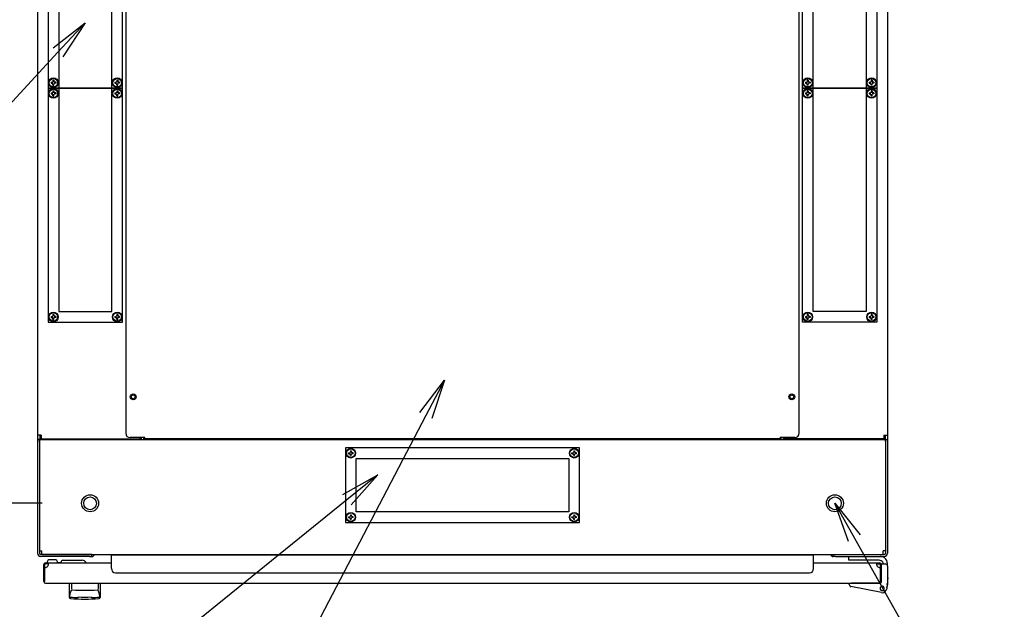
# Model space of a CAD drawing. Extents: x -84828 to -76428, y -65953 to -60013.
# Drawn here: x -83603 to -82677, y -61870 to -61316 of the extents above; entities that cross this region are included whole.
import ezdxf

# ---------------------------------------------------------------- set-up
doc = ezdxf.new("R2010")
doc.units = 0
doc.header["$LTSCALE"] = 0.1
doc.layers.get('0').update_dxf_attribs({"linetype": 'CONTINUOUS'})

msp = doc.modelspace()

# ---------------------------------------------------------------- linework, layer by layer
for p, q in [((-83585.92, -60834.09), (-83585.92, -61706.19)), ((-82786.92, -60834.09), (-82786.92, -61706.19)), ((-83565.92, -60950.14), (-83565.92, -61590.14)), ((-83515.92, -61590.14), (-83515.92, -60950.14)), ((-82856.92, -61590.14), (-82856.92, -60950.14)), ((-82806.92, -60950.14), (-82806.92, -61590.14)), ((-83575.92, -61160.14), (-83575.92, -61380.14)), ((-83505.92, -61380.14), (-83505.92, -61160.14)), ((-82866.92, -61380.14), (-82866.92, -61160.14)), ((-82796.92, -61160.14), (-82796.92, -61380.14)), ((-83502.92, -61275.84), (-83502.92, -61704.44)), ((-82869.92, -61704.44), (-82869.92, -61275.84)), ((-83571.22, -61342.34), (-83541.17, -61319.05)), ((-83541.17, -61319.05), (-83566.63, -61346.58)), ((-83541.17, -61319.05), (-83562.04, -61350.83)), ((-83571.32, -61372.89), (-83571.53, -61374.52)), ((-83571.32, -61372.89), (-83570.52, -61372.89)), ((-83570.52, -61372.89), (-83570.3, -61374.52)), ((-83511.32, -61372.89), (-83511.53, -61374.52)), ((-83511.32, -61372.89), (-83510.52, -61372.89)), ((-83510.52, -61372.89), (-83510.3, -61374.52)), ((-82862.32, -61372.89), (-82862.53, -61374.52)), ((-82861.52, -61372.89), (-82862.32, -61372.89)), ((-82861.52, -61372.89), (-82861.3, -61374.52)), ((-82802.32, -61372.89), (-82802.53, -61374.52)), ((-82801.52, -61372.89), (-82802.32, -61372.89)), ((-82801.52, -61372.89), (-82801.3, -61374.52)), ((-83575.92, -61380.14), (-83575.92, -61600.14)), ((-83505.92, -61380.14), (-83575.92, -61380.14)), ((-83575.92, -61380.14), (-83505.92, -61380.14)), ((-83573.17, -61374.74), (-83571.53, -61374.52)), ((-83573.17, -61374.74), (-83573.17, -61375.54)), ((-83573.17, -61375.54), (-83571.53, -61375.75)), ((-83571.32, -61377.39), (-83571.53, -61375.75)), ((-83571.32, -61382.89), (-83571.53, -61384.52)), ((-83571.32, -61377.39), (-83570.52, -61377.39)), ((-83571.32, -61382.89), (-83570.52, -61382.89)), ((-83570.52, -61377.39), (-83570.3, -61375.75)), ((-83570.52, -61382.89), (-83570.3, -61384.52)), ((-83568.67, -61374.74), (-83570.3, -61374.52)), ((-83568.67, -61375.54), (-83570.3, -61375.75)), ((-83568.67, -61374.74), (-83568.67, -61375.54)), ((-83513.17, -61374.74), (-83511.53, -61374.52)), ((-83513.17, -61374.74), (-83513.17, -61375.54)), ((-83513.17, -61375.54), (-83511.53, -61375.75)), ((-83511.32, -61377.39), (-83511.53, -61375.75)), ((-83511.32, -61382.89), (-83511.53, -61384.52)), ((-83511.32, -61377.39), (-83510.52, -61377.39)), ((-83511.32, -61382.89), (-83510.52, -61382.89)), ((-83510.52, -61377.39), (-83510.3, -61375.75)), ((-83510.52, -61382.89), (-83510.3, -61384.52)), ((-83508.67, -61374.74), (-83510.3, -61374.52)), ((-83508.67, -61375.54), (-83510.3, -61375.75)), ((-83508.67, -61374.74), (-83508.67, -61375.54)), ((-83505.92, -61600.14), (-83505.92, -61380.14)), ((-82866.92, -61600.14), (-82866.92, -61380.14)), ((-82866.92, -61380.14), (-82796.92, -61380.14)), ((-82796.92, -61380.14), (-82866.92, -61380.14)), ((-82864.17, -61374.74), (-82862.53, -61374.52)), ((-82864.17, -61374.74), (-82864.17, -61375.54)), ((-82864.17, -61375.54), (-82862.53, -61375.75)), ((-82862.32, -61377.39), (-82862.53, -61375.75)), ((-82862.32, -61382.89), (-82862.53, -61384.52)), ((-82861.52, -61377.39), (-82862.32, -61377.39)), ((-82861.52, -61382.89), (-82862.32, -61382.89)), ((-82861.52, -61377.39), (-82861.3, -61375.75)), ((-82861.52, -61382.89), (-82861.3, -61384.52)), ((-82859.67, -61374.74), (-82861.3, -61374.52)), ((-82859.67, -61375.54), (-82861.3, -61375.75)), ((-82859.67, -61374.74), (-82859.67, -61375.54)), ((-82804.17, -61374.74), (-82802.53, -61374.52)), ((-82804.17, -61374.74), (-82804.17, -61375.54)), ((-82804.17, -61375.54), (-82802.53, -61375.75)), ((-82802.32, -61377.39), (-82802.53, -61375.75)), ((-82802.32, -61382.89), (-82802.53, -61384.52)), ((-82801.52, -61377.39), (-82802.32, -61377.39)), ((-82801.52, -61382.89), (-82802.32, -61382.89)), ((-82801.52, -61377.39), (-82801.3, -61375.75)), ((-82801.52, -61382.89), (-82801.3, -61384.52)), ((-82799.67, -61374.74), (-82801.3, -61374.52)), ((-82799.67, -61375.54), (-82801.3, -61375.75)), ((-82799.67, -61374.74), (-82799.67, -61375.54)), ((-82796.92, -61380.14), (-82796.92, -61600.14)), ((-83573.17, -61384.74), (-83571.53, -61384.52)), ((-83573.17, -61384.74), (-83573.17, -61385.54)), ((-83573.17, -61385.54), (-83571.53, -61385.75)), ((-83571.32, -61387.39), (-83571.53, -61385.75)), ((-83571.32, -61387.39), (-83570.52, -61387.39)), ((-83570.52, -61387.39), (-83570.3, -61385.75)), ((-83568.67, -61384.74), (-83570.3, -61384.52)), ((-83568.67, -61385.54), (-83570.3, -61385.75)), ((-83568.67, -61384.74), (-83568.67, -61385.54)), ((-83513.17, -61384.74), (-83511.53, -61384.52)), ((-83513.17, -61384.74), (-83513.17, -61385.54)), ((-83513.17, -61385.54), (-83511.53, -61385.75)), ((-83511.32, -61387.39), (-83511.53, -61385.75)), ((-83511.32, -61387.39), (-83510.52, -61387.39)), ((-83510.52, -61387.39), (-83510.3, -61385.75)), ((-83508.67, -61384.74), (-83510.3, -61384.52)), ((-83508.67, -61385.54), (-83510.3, -61385.75)), ((-83508.67, -61384.74), (-83508.67, -61385.54)), ((-82864.17, -61384.74), (-82862.53, -61384.52)), ((-82864.17, -61384.74), (-82864.17, -61385.54)), ((-82864.17, -61385.54), (-82862.53, -61385.75)), ((-82862.32, -61387.39), (-82862.53, -61385.75)), ((-82861.52, -61387.39), (-82862.32, -61387.39)), ((-82861.52, -61387.39), (-82861.3, -61385.75)), ((-82859.67, -61384.74), (-82861.3, -61384.52)), ((-82859.67, -61385.54), (-82861.3, -61385.75)), ((-82859.67, -61384.74), (-82859.67, -61385.54)), ((-82804.17, -61384.74), (-82802.53, -61384.52)), ((-82804.17, -61384.74), (-82804.17, -61385.54)), ((-82804.17, -61385.54), (-82802.53, -61385.75)), ((-82802.32, -61387.39), (-82802.53, -61385.75)), ((-82801.52, -61387.39), (-82802.32, -61387.39)), ((-82801.52, -61387.39), (-82801.3, -61385.75)), ((-82799.67, -61384.74), (-82801.3, -61384.52)), ((-82799.67, -61385.54), (-82801.3, -61385.75)), ((-82799.67, -61384.74), (-82799.67, -61385.54)), ((-83573.17, -61594.74), (-83571.53, -61594.52)), ((-83573.17, -61594.74), (-83573.17, -61595.54)), ((-83573.17, -61595.54), (-83571.53, -61595.75)), ((-83571.32, -61592.89), (-83571.53, -61594.52)), ((-83571.32, -61597.39), (-83571.53, -61595.75)), ((-83571.32, -61592.89), (-83570.52, -61592.89)), ((-83570.52, -61592.89), (-83570.3, -61594.52)), ((-83570.52, -61597.39), (-83570.3, -61595.75)), ((-83568.67, -61594.74), (-83570.3, -61594.52)), ((-83568.67, -61595.54), (-83570.3, -61595.75)), ((-83568.67, -61594.74), (-83568.67, -61595.54)), ((-83565.92, -61590.14), (-83515.92, -61590.14)), ((-83513.17, -61594.74), (-83511.53, -61594.52)), ((-83513.17, -61594.74), (-83513.17, -61595.54)), ((-83513.17, -61595.54), (-83511.53, -61595.75)), ((-83511.32, -61592.89), (-83511.53, -61594.52)), ((-83511.32, -61597.39), (-83511.53, -61595.75)), ((-83511.32, -61592.89), (-83510.52, -61592.89)), ((-83510.52, -61592.89), (-83510.3, -61594.52)), ((-83510.52, -61597.39), (-83510.3, -61595.75)), ((-83508.67, -61594.74), (-83510.3, -61594.52)), ((-83508.67, -61595.54), (-83510.3, -61595.75)), ((-83508.67, -61594.74), (-83508.67, -61595.54)), ((-82864.17, -61594.74), (-82862.53, -61594.52)), ((-82864.17, -61594.74), (-82864.17, -61595.54)), ((-82864.17, -61595.54), (-82862.53, -61595.75)), ((-82862.32, -61592.89), (-82862.53, -61594.52)), ((-82862.32, -61597.39), (-82862.53, -61595.75)), ((-82861.52, -61592.89), (-82862.32, -61592.89)), ((-82861.52, -61592.89), (-82861.3, -61594.52)), ((-82861.52, -61597.39), (-82861.3, -61595.75)), ((-82859.67, -61594.74), (-82861.3, -61594.52)), ((-82859.67, -61595.54), (-82861.3, -61595.75)), ((-82859.67, -61594.74), (-82859.67, -61595.54)), ((-82806.92, -61590.14), (-82856.92, -61590.14)), ((-82804.17, -61594.74), (-82802.53, -61594.52)), ((-82804.17, -61594.74), (-82804.17, -61595.54)), ((-82804.17, -61595.54), (-82802.53, -61595.75)), ((-82802.32, -61592.89), (-82802.53, -61594.52)), ((-82802.32, -61597.39), (-82802.53, -61595.75)), ((-82801.52, -61592.89), (-82802.32, -61592.89)), ((-82801.52, -61592.89), (-82801.3, -61594.52)), ((-82801.52, -61597.39), (-82801.3, -61595.75)), ((-82799.67, -61594.74), (-82801.3, -61594.52)), ((-82799.67, -61595.54), (-82801.3, -61595.75)), ((-82799.67, -61594.74), (-82799.67, -61595.54)), ((-83575.92, -61600.14), (-83505.92, -61600.14)), ((-83571.32, -61597.39), (-83570.52, -61597.39)), ((-83511.32, -61597.39), (-83510.52, -61597.39)), ((-82796.92, -61600.14), (-82866.92, -61600.14)), ((-82861.52, -61597.39), (-82862.32, -61597.39)), ((-82801.52, -61597.39), (-82802.32, -61597.39)), ((-83226.39, -61684.86), (-83203.47, -61654.53)), ((-83203.47, -61654.53), (-83220.85, -61687.76)), ((-83203.47, -61654.53), (-83215.31, -61690.65)), ((-83585.92, -61706.19), (-83585.92, -61710.14)), ((-83582.47, -61706.19), (-83585.92, -61706.19)), ((-83583.62, -61706.19), (-83583.62, -61710.14)), ((-83582.47, -61706.19), (-83582.47, -61709.64)), ((-82790.37, -61706.19), (-82790.37, -61709.64)), ((-82790.37, -61706.19), (-82786.92, -61706.19)), ((-82789.22, -61706.19), (-82789.22, -61710.14)), ((-82786.92, -61706.19), (-82786.92, -61710.14)), ((-83585.92, -61710.14), (-83585.92, -61712.14)), ((-83583.92, -61710.14), (-83585.92, -61710.14)), ((-83583.62, -61710.14), (-83585.92, -61710.14)), ((-83585.92, -61712.14), (-83585.92, -61817.14)), ((-83583.92, -61712.14), (-83583.92, -61710.14)), ((-83583.92, -61710.14), (-82788.92, -61710.14)), ((-83583.92, -61710.14), (-83583.92, -61814.69)), ((-83583.92, -61712.14), (-83583.92, -61817.14)), ((-83582.47, -61710.14), (-83583.62, -61710.14)), ((-83582.47, -61709.64), (-83489.37, -61709.64)), ((-83575.92, -61710.14), (-83582.47, -61710.14)), ((-83551.37, -61710.14), (-83565.92, -61710.14)), ((-83550.22, -61710.14), (-83551.37, -61710.14)), ((-83550.22, -61709.64), (-83550.22, -61710.14)), ((-83547.92, -61710.14), (-83550.22, -61710.14)), ((-83547.92, -61709.64), (-83547.92, -61710.14)), ((-83484.92, -61708.44), (-83498.92, -61708.44)), ((-83489.37, -61709.64), (-83489.37, -61708.44)), ((-83488.22, -61710.14), (-83488.22, -61708.44)), ((-83485.92, -61710.14), (-83485.92, -61708.44)), ((-83484.92, -61709.64), (-83484.92, -61708.44)), ((-82887.92, -61709.64), (-83484.92, -61709.64)), ((-82873.92, -61708.44), (-82887.92, -61708.44)), ((-82887.92, -61709.64), (-82887.92, -61708.44)), ((-82886.92, -61710.14), (-82886.92, -61708.44)), ((-82884.62, -61710.14), (-82884.62, -61708.44)), ((-82883.47, -61709.64), (-82883.47, -61708.44)), ((-82790.37, -61709.64), (-82883.47, -61709.64)), ((-82824.92, -61709.64), (-82824.92, -61710.14)), ((-82824.92, -61710.14), (-82822.62, -61710.14)), ((-82822.62, -61709.64), (-82822.62, -61710.14)), ((-82822.62, -61710.14), (-82821.47, -61710.14)), ((-82821.47, -61710.14), (-82806.92, -61710.14)), ((-82796.92, -61710.14), (-82790.37, -61710.14)), ((-82790.37, -61710.14), (-82789.22, -61710.14)), ((-82789.22, -61710.14), (-82786.92, -61710.14)), ((-82788.92, -61712.14), (-82788.92, -61710.14)), ((-82788.92, -61710.14), (-82786.92, -61710.14)), ((-82788.92, -61710.14), (-82788.92, -61814.69)), ((-82788.92, -61712.14), (-82788.92, -61817.14)), ((-82786.92, -61710.14), (-82786.92, -61712.14)), ((-82786.92, -61712.14), (-82786.92, -61817.14)), ((-83076.42, -61718.14), (-83296.42, -61718.14)), ((-83296.42, -61718.14), (-83296.42, -61788.14)), ((-83293.67, -61722.74), (-83292.03, -61722.52)), ((-83293.67, -61723.54), (-83293.67, -61722.74)), ((-83293.67, -61723.54), (-83292.03, -61723.75)), ((-83291.82, -61720.89), (-83292.03, -61722.52)), ((-83291.82, -61725.39), (-83292.03, -61723.75)), ((-83291.82, -61720.89), (-83291.02, -61720.89)), ((-83291.82, -61725.39), (-83291.02, -61725.39)), ((-83291.02, -61720.89), (-83290.8, -61722.52)), ((-83291.02, -61725.39), (-83290.8, -61723.75)), ((-83289.17, -61722.74), (-83290.8, -61722.52)), ((-83289.17, -61723.54), (-83290.8, -61723.75)), ((-83289.17, -61723.54), (-83289.17, -61722.74)), ((-83083.67, -61722.74), (-83082.03, -61722.52)), ((-83083.67, -61723.54), (-83083.67, -61722.74)), ((-83083.67, -61723.54), (-83082.03, -61723.75)), ((-83081.82, -61720.89), (-83082.03, -61722.52)), ((-83081.82, -61725.39), (-83082.03, -61723.75)), ((-83081.82, -61720.89), (-83081.02, -61720.89)), ((-83081.82, -61725.39), (-83081.02, -61725.39)), ((-83081.02, -61720.89), (-83080.8, -61722.52)), ((-83081.02, -61725.39), (-83080.8, -61723.75)), ((-83079.17, -61722.74), (-83080.8, -61722.52)), ((-83079.17, -61723.54), (-83080.8, -61723.75)), ((-83079.17, -61723.54), (-83079.17, -61722.74)), ((-83076.42, -61788.14), (-83076.42, -61718.14)), ((-83286.42, -61728.14), (-83086.42, -61728.14)), ((-83286.42, -61778.14), (-83286.42, -61728.14)), ((-83086.42, -61728.14), (-83086.42, -61778.14)), ((-83298.94, -61762), (-83265.84, -61743.31)), ((-83265.84, -61743.31), (-83295.02, -61766.87)), ((-83265.84, -61743.31), (-83291.09, -61771.73)), ((-83581.42, -61770.14), (-83823.91, -61770.14)), ((-83581.42, -61770.14), (-83823.91, -61770.14)), ((-82823.47, -61805.88), (-82836.42, -61770.14)), ((-82836.42, -61770.14), (-82812.58, -61799.75)), ((-82836.42, -61770.14), (-82818.02, -61802.82)), ((-83291.82, -61780.89), (-83292.03, -61782.52)), ((-83291.82, -61780.89), (-83291.02, -61780.89)), ((-83291.02, -61780.89), (-83290.8, -61782.52)), ((-83086.42, -61778.14), (-83286.42, -61778.14)), ((-83081.82, -61780.89), (-83082.03, -61782.52)), ((-83081.82, -61780.89), (-83081.02, -61780.89)), ((-83081.02, -61780.89), (-83080.8, -61782.52)), ((-83296.42, -61788.14), (-83076.42, -61788.14)), ((-83293.67, -61782.74), (-83292.03, -61782.52)), ((-83293.67, -61783.54), (-83293.67, -61782.74)), ((-83293.67, -61783.54), (-83292.03, -61783.75)), ((-83291.82, -61785.39), (-83292.03, -61783.75)), ((-83291.82, -61785.39), (-83291.02, -61785.39)), ((-83291.02, -61785.39), (-83290.8, -61783.75)), ((-83289.17, -61782.74), (-83290.8, -61782.52)), ((-83289.17, -61783.54), (-83290.8, -61783.75)), ((-83289.17, -61783.54), (-83289.17, -61782.74)), ((-83083.67, -61782.74), (-83082.03, -61782.52)), ((-83083.67, -61783.54), (-83083.67, -61782.74)), ((-83083.67, -61783.54), (-83082.03, -61783.75)), ((-83081.82, -61785.39), (-83082.03, -61783.75)), ((-83081.82, -61785.39), (-83081.02, -61785.39)), ((-83081.02, -61785.39), (-83080.8, -61783.75)), ((-83079.17, -61782.74), (-83080.8, -61782.52)), ((-83079.17, -61783.54), (-83080.8, -61783.75)), ((-83079.17, -61783.54), (-83079.17, -61782.74)), ((-83583.92, -61814.69), (-83581.92, -61814.69)), ((-83536.92, -61818.14), (-83582.92, -61818.14)), ((-83581.92, -61818.14), (-83581.92, -61814.69)), ((-83581.92, -61818.14), (-82790.92, -61818.14)), ((-83534.92, -61818.14), (-83536.92, -61818.14)), ((-83534.92, -61820.14), (-83534.92, -61818.14)), ((-83516.42, -61831.44), (-83516.42, -61818.64)), ((-83516.42, -61818.64), (-82856.42, -61818.64)), ((-82856.42, -61831.44), (-82856.42, -61818.64)), ((-82837.92, -61818.14), (-82835.92, -61818.14)), ((-82837.92, -61820.14), (-82837.92, -61818.14)), ((-82835.92, -61818.14), (-82789.92, -61818.14)), ((-82788.92, -61814.69), (-82790.92, -61814.69)), ((-82790.92, -61818.14), (-82790.92, -61814.69)), ((-83536.92, -61820.14), (-83582.92, -61820.14)), ((-83579.92, -61843.64), (-83579.92, -61827.64)), ((-83578.92, -61843.64), (-83578.92, -61827.64)), ((-83578.42, -61827.14), (-83578.42, -61826.14)), ((-83578.42, -61826.14), (-83516.42, -61826.14)), ((-83575.42, -61827.14), (-83578.42, -61827.14)), ((-83576.92, -61826.14), (-83566.92, -61826.14)), ((-83569.92, -61823.14), (-83573.92, -61823.14)), ((-83566.96, -61825.64), (-83563.92, -61825.64)), ((-83561.92, -61823.64), (-83543.92, -61823.64)), ((-83536.92, -61820.14), (-83534.92, -61820.14)), ((-82856.42, -61826.14), (-82794.42, -61826.14)), ((-82835.92, -61820.14), (-82837.92, -61820.14)), ((-82835.92, -61820.14), (-82789.92, -61820.14)), ((-82823.42, -61820.14), (-82793.92, -61820.14)), ((-82823.42, -61823.64), (-82823.42, -61820.14)), ((-82794.72, -61823.64), (-82823.42, -61823.64)), ((-82797.42, -61827.14), (-82794.42, -61827.14)), ((-82794.42, -61826.14), (-82794.42, -61826.14)), ((-82794.42, -61826.14), (-82794.42, -61826.14)), ((-82793.92, -61827.64), (-82793.92, -61843.64)), ((-82792.92, -61827.14), (-82788.92, -61827.14)), ((-82792.92, -61828.14), (-82792.92, -61827.14)), ((-82792.92, -61827.64), (-82792.92, -61843.64)), ((-82786.92, -61829.14), (-82786.92, -61827.14)), ((-83512.42, -61835.44), (-82860.42, -61835.44)), ((-82792.92, -61828.14), (-82792.92, -61844.64)), ((-82792.92, -61844.14), (-82792.92, -61831.14)), ((-82786.92, -61829.14), (-82786.92, -61846.14)), ((-83579.92, -61843.64), (-83578.92, -61843.64)), ((-83578.42, -61845.14), (-82794.42, -61845.14)), ((-83555.92, -61845.14), (-83526.92, -61845.14)), ((-83555.92, -61858.68), (-83555.92, -61845.14)), ((-83553.87, -61845.6), (-83553.87, -61851.01)), ((-83528.96, -61845.6), (-83528.96, -61851.01)), ((-83526.92, -61845.14), (-83526.92, -61858.68)), ((-82822.92, -61845.47), (-82822.92, -61845.14)), ((-82822.92, -61845.14), (-82820.92, -61845.14)), ((-82822.92, -61846.49), (-82822.92, -61845.47)), ((-82793.42, -61845.14), (-82820.92, -61845.14)), ((-82798.42, -61845.14), (-82808.92, -61845.14)), ((-82792.92, -61843.64), (-82793.92, -61843.64)), ((-82786.92, -61846.14), (-82788.01, -61851.01)), ((-82786.92, -61846.14), (-82787.92, -61846.02)), ((-82787.47, -61849.14), (-82786.72, -61846.14)), ((-82786.92, -61840.14), (-82786.72, -61840.14)), ((-82786.72, -61840.14), (-82786.72, -61841.14)), ((-82786.72, -61846.14), (-82786.72, -61841.14)), ((-83555.27, -61855.71), (-83555.26, -61855.67)), ((-83555.26, -61855.63), (-83555.25, -61855.58)), ((-83555.26, -61855.67), (-83555.26, -61855.63)), ((-83555.25, -61855.58), (-83555.24, -61855.54)), ((-83555.24, -61855.54), (-83555.23, -61855.5)), ((-83555.23, -61855.5), (-83555.22, -61855.46)), ((-83555.22, -61855.46), (-83555.21, -61855.41)), ((-83555.21, -61855.41), (-83555.2, -61855.37)), ((-83555.2, -61855.37), (-83555.19, -61855.33)), ((-83555.19, -61855.33), (-83555.18, -61855.28)), ((-83555.18, -61855.28), (-83555.17, -61855.24)), ((-83555.17, -61855.24), (-83555.16, -61855.2)), ((-83555.16, -61855.2), (-83555.15, -61855.16)), ((-83555.15, -61855.16), (-83555.14, -61855.12)), ((-83555.14, -61855.12), (-83555.13, -61855.08)), ((-83555.13, -61855.08), (-83555.12, -61855.03)), ((-83555.12, -61855.03), (-83555.11, -61854.99)), ((-83555.11, -61854.99), (-83555.1, -61854.95)), ((-83555.1, -61854.95), (-83555.09, -61854.91)), ((-83555.09, -61854.91), (-83555.08, -61854.87)), ((-83555.08, -61854.87), (-83555.07, -61854.83)), ((-83555.07, -61854.83), (-83555.06, -61854.8)), ((-83555.06, -61854.8), (-83555.05, -61854.76)), ((-83555.05, -61854.76), (-83555.04, -61854.72)), ((-83555.04, -61854.72), (-83555.03, -61854.68)), ((-83555.03, -61854.68), (-83555.02, -61854.64)), ((-83555.02, -61854.61), (-83555.01, -61854.57)), ((-83555.02, -61854.64), (-83555.02, -61854.61)), ((-83555.01, -61854.57), (-83555, -61854.54)), ((-83555, -61854.54), (-83554.99, -61854.5)), ((-83554.99, -61854.5), (-83554.98, -61854.47)), ((-83554.98, -61854.47), (-83554.97, -61854.43)), ((-83554.97, -61854.43), (-83554.96, -61854.4)), ((-83554.96, -61854.4), (-83554.95, -61854.37)), ((-83554.95, -61854.37), (-83554.94, -61854.34)), ((-83554.94, -61854.34), (-83554.93, -61854.3)), ((-83554.93, -61854.27), (-83554.92, -61854.24)), ((-83554.93, -61854.3), (-83554.93, -61854.27)), ((-83554.92, -61854.24), (-83554.91, -61854.21)), ((-83554.91, -61854.21), (-83554.9, -61854.19)), ((-83554.9, -61854.19), (-83554.89, -61854.16)), ((-83554.89, -61854.16), (-83554.88, -61854.13)), ((-83554.88, -61854.13), (-83554.87, -61854.1)), ((-83554.87, -61854.08), (-83554.86, -61854.05)), ((-83554.87, -61854.1), (-83554.87, -61854.08)), ((-83554.86, -61854.05), (-83554.85, -61854.03)), ((-83554.85, -61854.03), (-83554.84, -61854)), ((-83554.84, -61854), (-83554.83, -61853.97)), ((-83554.83, -61853.97), (-83554.82, -61853.95)), ((-83554.82, -61853.95), (-83554.81, -61853.92)), ((-83554.81, -61853.92), (-83554.8, -61853.89)), ((-83554.8, -61853.89), (-83554.79, -61853.86)), ((-83554.79, -61853.86), (-83554.78, -61853.84)), ((-83554.78, -61853.84), (-83554.77, -61853.81)), ((-83554.77, -61853.81), (-83554.76, -61853.78)), ((-83554.76, -61853.78), (-83554.75, -61853.75)), ((-83554.75, -61853.75), (-83554.74, -61853.73)), ((-83554.74, -61853.73), (-83554.73, -61853.7)), ((-83554.73, -61853.7), (-83554.72, -61853.67)), ((-83554.72, -61853.67), (-83554.71, -61853.64)), ((-83554.71, -61853.64), (-83554.7, -61853.62)), ((-83554.7, -61853.62), (-83554.69, -61853.59)), ((-83554.69, -61853.59), (-83554.68, -61853.56)), ((-83554.68, -61853.56), (-83554.67, -61853.53)), ((-83554.67, -61853.53), (-83554.65, -61853.51)), ((-83554.65, -61853.51), (-83554.64, -61853.48)), ((-83554.64, -61853.48), (-83554.63, -61853.45)), ((-83554.63, -61853.45), (-83554.62, -61853.42)), ((-83554.62, -61853.42), (-83554.61, -61853.39)), ((-83554.61, -61853.39), (-83554.6, -61853.37)), ((-83554.6, -61853.37), (-83554.59, -61853.34)), ((-83554.59, -61853.34), (-83554.57, -61853.31)), ((-83554.57, -61853.31), (-83554.56, -61853.28)), ((-83554.56, -61853.28), (-83554.55, -61853.26)), ((-83554.55, -61853.26), (-83554.54, -61853.23)), ((-83554.54, -61853.23), (-83554.53, -61853.2)), ((-83554.53, -61853.2), (-83554.51, -61853.18)), ((-83554.51, -61853.18), (-83554.5, -61853.15)), ((-83554.5, -61853.15), (-83554.49, -61853.12)), ((-83554.49, -61853.12), (-83554.48, -61853.1)), ((-83554.48, -61853.1), (-83554.47, -61853.07)), ((-83554.47, -61853.07), (-83554.45, -61853.04)), ((-83554.45, -61853.04), (-83554.44, -61853.02)), ((-83554.44, -61853.02), (-83554.43, -61852.99)), ((-83554.43, -61852.99), (-83554.42, -61852.96)), ((-83554.42, -61852.96), (-83554.41, -61852.94)), ((-83554.41, -61852.94), (-83554.39, -61852.91)), ((-83554.39, -61852.91), (-83554.38, -61852.89)), ((-83554.38, -61852.89), (-83554.37, -61852.86)), ((-83554.37, -61852.86), (-83554.36, -61852.83)), ((-83554.36, -61852.83), (-83554.34, -61852.81)), ((-83554.34, -61852.81), (-83554.33, -61852.78)), ((-83554.33, -61852.78), (-83554.32, -61852.76)), ((-83554.32, -61852.76), (-83554.31, -61852.73)), ((-83554.31, -61852.73), (-83554.3, -61852.71)), ((-83554.3, -61852.71), (-83554.29, -61852.69)), ((-83554.29, -61852.69), (-83554.27, -61852.66)), ((-83554.27, -61852.66), (-83554.26, -61852.64)), ((-83554.26, -61852.64), (-83554.25, -61852.61)), ((-83554.25, -61852.61), (-83554.24, -61852.59)), ((-83554.24, -61852.59), (-83554.23, -61852.57)), ((-83554.23, -61852.57), (-83554.22, -61852.55)), ((-83554.22, -61852.55), (-83554.21, -61852.52)), ((-83554.21, -61852.52), (-83554.19, -61852.5)), ((-83554.19, -61852.5), (-83554.18, -61852.48)), ((-83554.18, -61852.48), (-83554.17, -61852.46)), ((-83554.17, -61852.46), (-83554.16, -61852.44)), ((-83554.16, -61852.44), (-83554.15, -61852.41)), ((-83554.15, -61852.41), (-83554.14, -61852.39)), ((-83554.14, -61852.39), (-83554.13, -61852.37)), ((-83554.13, -61852.37), (-83554.12, -61852.35)), ((-83554.12, -61852.35), (-83554.11, -61852.33)), ((-83554.11, -61852.33), (-83554.1, -61852.31)), ((-83554.1, -61852.31), (-83554.09, -61852.29)), ((-83554.09, -61852.29), (-83554.08, -61852.27)), ((-83554.08, -61852.27), (-83554.07, -61852.26)), ((-83554.07, -61852.26), (-83554.06, -61852.24)), ((-83554.06, -61852.24), (-83554.05, -61852.22)), ((-83554.05, -61852.22), (-83554.04, -61852.2)), ((-83554.04, -61852.2), (-83554.03, -61852.19)), ((-83554.03, -61852.19), (-83554.02, -61852.17)), ((-83554.02, -61852.15), (-83554.01, -61852.14)), ((-83554.02, -61852.17), (-83554.02, -61852.15)), ((-83554.01, -61852.14), (-83554, -61852.12)), ((-83554, -61852.12), (-83553.99, -61852.11)), ((-83553.99, -61852.11), (-83553.98, -61852.09)), ((-83553.98, -61852.08), (-83553.97, -61852.06)), ((-83553.98, -61852.09), (-83553.98, -61852.08)), ((-83553.97, -61852.06), (-83553.96, -61852.05)), ((-83553.96, -61852.05), (-83553.95, -61852.04)), ((-83553.95, -61852.02), (-83553.94, -61852.01)), ((-83553.95, -61852.04), (-83553.95, -61852.02)), ((-83553.94, -61852), (-83553.93, -61851.99)), ((-83553.94, -61852.01), (-83553.94, -61852)), ((-83553.93, -61851.99), (-83553.92, -61851.98)), ((-83553.92, -61851.97), (-83553.91, -61851.96)), ((-83553.92, -61851.98), (-83553.92, -61851.97)), ((-83553.91, -61851.95), (-83553.9, -61851.94)), ((-83553.91, -61851.96), (-83553.91, -61851.95)), ((-83553.9, -61851.94), (-83553.9, -61851.93)), ((-83553.9, -61851.93), (-83553.89, -61851.93)), ((-83553.89, -61851.92), (-83553.89, -61851.91)), ((-83553.89, -61851.91), (-83553.88, -61851.91)), ((-83553.89, -61851.93), (-83553.89, -61851.92)), ((-83553.88, -61851.9), (-83553.88, -61851.89)), ((-83553.88, -61851.89), (-83553.87, -61851.89)), ((-83553.88, -61851.91), (-83553.88, -61851.9)), ((-83553.88, -61851.9), (-83553.88, -61851.9)), ((-83553.87, -61851.89), (-83553.87, -61851.88)), ((-83553.87, -61851.88), (-83553.87, -61851.88)), ((-83553.87, -61851.88), (-83553.87, -61851.88)), ((-83553.87, -61851.88), (-83553.87, -61851.88)), ((-83553.87, -61851.88), (-83553.87, -61851.88)), ((-83553.87, -61851.88), (-83553.87, -61851.88)), ((-83528.96, -61851.89), (-83528.96, -61851.88)), ((-83528.96, -61851.88), (-83528.96, -61851.88)), ((-83528.96, -61851.88), (-83528.96, -61851.88)), ((-83528.96, -61851.88), (-83528.96, -61851.88)), ((-83528.96, -61851.88), (-83528.96, -61851.88)), ((-83528.96, -61851.88), (-83528.96, -61851.88)), ((-83528.95, -61851.9), (-83528.96, -61851.89)), ((-83528.96, -61851.89), (-83528.96, -61851.89)), ((-83528.95, -61851.91), (-83528.95, -61851.9)), ((-83528.95, -61851.9), (-83528.95, -61851.9)), ((-83528.94, -61851.91), (-83528.95, -61851.91)), ((-83528.94, -61851.92), (-83528.94, -61851.91)), ((-83528.94, -61851.93), (-83528.94, -61851.92)), ((-83528.93, -61851.93), (-83528.94, -61851.93)), ((-83528.93, -61851.94), (-83528.93, -61851.93)), ((-83528.92, -61851.95), (-83528.93, -61851.94)), ((-83528.92, -61851.96), (-83528.92, -61851.95)), ((-83528.91, -61851.97), (-83528.92, -61851.96)), ((-83528.91, -61851.98), (-83528.91, -61851.97)), ((-83528.9, -61851.99), (-83528.91, -61851.98)), ((-83528.9, -61852), (-83528.9, -61851.99)), ((-83528.89, -61852.01), (-83528.9, -61852)), ((-83528.88, -61852.02), (-83528.89, -61852.01)), ((-83528.88, -61852.04), (-83528.88, -61852.02)), ((-83528.87, -61852.05), (-83528.88, -61852.04)), ((-83528.86, -61852.06), (-83528.87, -61852.05)), ((-83528.86, -61852.08), (-83528.86, -61852.06)), ((-83528.85, -61852.09), (-83528.86, -61852.08)), ((-83528.84, -61852.11), (-83528.85, -61852.09)), ((-83528.83, -61852.12), (-83528.84, -61852.11)), ((-83528.82, -61852.14), (-83528.83, -61852.12)), ((-83528.82, -61852.15), (-83528.82, -61852.14)), ((-83528.81, -61852.17), (-83528.82, -61852.15)), ((-83528.8, -61852.19), (-83528.81, -61852.17)), ((-83528.79, -61852.2), (-83528.8, -61852.19)), ((-83528.78, -61852.22), (-83528.79, -61852.2)), ((-83528.77, -61852.24), (-83528.78, -61852.22)), ((-83528.76, -61852.26), (-83528.77, -61852.24)), ((-83528.75, -61852.27), (-83528.76, -61852.26)), ((-83528.74, -61852.29), (-83528.75, -61852.27)), ((-83528.73, -61852.31), (-83528.74, -61852.29)), ((-83528.72, -61852.33), (-83528.73, -61852.31)), ((-83528.71, -61852.35), (-83528.72, -61852.33)), ((-83528.7, -61852.37), (-83528.71, -61852.35)), ((-83528.69, -61852.39), (-83528.7, -61852.37)), ((-83528.68, -61852.41), (-83528.69, -61852.39)), ((-83528.67, -61852.44), (-83528.68, -61852.41)), ((-83528.66, -61852.46), (-83528.67, -61852.44)), ((-83528.65, -61852.48), (-83528.66, -61852.46)), ((-83528.64, -61852.5), (-83528.65, -61852.48)), ((-83528.63, -61852.52), (-83528.64, -61852.5)), ((-83528.62, -61852.55), (-83528.63, -61852.52)), ((-83528.6, -61852.57), (-83528.62, -61852.55)), ((-83528.59, -61852.59), (-83528.6, -61852.57)), ((-83528.58, -61852.61), (-83528.59, -61852.59)), ((-83528.57, -61852.64), (-83528.58, -61852.61)), ((-83528.56, -61852.66), (-83528.57, -61852.64)), ((-83528.55, -61852.69), (-83528.56, -61852.66)), ((-83528.53, -61852.71), (-83528.55, -61852.69)), ((-83528.52, -61852.73), (-83528.53, -61852.71)), ((-83528.51, -61852.76), (-83528.52, -61852.73)), ((-83528.5, -61852.78), (-83528.51, -61852.76)), ((-83528.49, -61852.81), (-83528.5, -61852.78)), ((-83528.47, -61852.83), (-83528.49, -61852.81)), ((-83528.46, -61852.86), (-83528.47, -61852.83)), ((-83528.45, -61852.89), (-83528.46, -61852.86)), ((-83528.44, -61852.91), (-83528.45, -61852.89)), ((-83528.43, -61852.94), (-83528.44, -61852.91)), ((-83528.41, -61852.96), (-83528.43, -61852.94)), ((-83528.4, -61852.99), (-83528.41, -61852.96)), ((-83528.39, -61853.02), (-83528.4, -61852.99)), ((-83528.38, -61853.04), (-83528.39, -61853.02)), ((-83528.37, -61853.07), (-83528.38, -61853.04)), ((-83528.35, -61853.1), (-83528.37, -61853.07)), ((-83528.34, -61853.12), (-83528.35, -61853.1)), ((-83528.33, -61853.15), (-83528.34, -61853.12)), ((-83528.32, -61853.18), (-83528.33, -61853.15)), ((-83528.31, -61853.2), (-83528.32, -61853.18)), ((-83528.29, -61853.23), (-83528.31, -61853.2)), ((-83528.28, -61853.26), (-83528.29, -61853.23)), ((-83528.27, -61853.28), (-83528.28, -61853.26)), ((-83528.26, -61853.31), (-83528.27, -61853.28)), ((-83528.25, -61853.34), (-83528.26, -61853.31)), ((-83528.23, -61853.37), (-83528.25, -61853.34)), ((-83528.22, -61853.39), (-83528.23, -61853.37)), ((-83528.21, -61853.42), (-83528.22, -61853.39)), ((-83528.2, -61853.45), (-83528.21, -61853.42)), ((-83528.19, -61853.48), (-83528.2, -61853.45)), ((-83528.18, -61853.51), (-83528.19, -61853.48)), ((-83528.17, -61853.53), (-83528.18, -61853.51)), ((-83528.15, -61853.56), (-83528.17, -61853.53)), ((-83528.14, -61853.59), (-83528.15, -61853.56)), ((-83528.13, -61853.62), (-83528.14, -61853.59)), ((-83528.12, -61853.64), (-83528.13, -61853.62)), ((-83528.11, -61853.67), (-83528.12, -61853.64)), ((-83528.1, -61853.7), (-83528.11, -61853.67)), ((-83528.09, -61853.73), (-83528.1, -61853.7)), ((-83528.08, -61853.75), (-83528.09, -61853.73)), ((-83528.07, -61853.78), (-83528.08, -61853.75)), ((-83528.06, -61853.81), (-83528.07, -61853.78)), ((-83528.05, -61853.84), (-83528.06, -61853.81)), ((-83528.04, -61853.86), (-83528.05, -61853.84)), ((-83528.03, -61853.89), (-83528.04, -61853.86)), ((-83528.02, -61853.92), (-83528.03, -61853.89)), ((-83528.01, -61853.95), (-83528.02, -61853.92)), ((-83528, -61853.97), (-83528.01, -61853.95)), ((-83527.99, -61854), (-83528, -61853.97)), ((-83527.98, -61854.03), (-83527.99, -61854)), ((-83527.97, -61854.05), (-83527.98, -61854.03)), ((-83527.97, -61854.08), (-83527.97, -61854.05)), ((-83527.96, -61854.1), (-83527.97, -61854.08)), ((-83527.95, -61854.13), (-83527.96, -61854.1)), ((-83527.94, -61854.16), (-83527.95, -61854.13)), ((-83527.93, -61854.19), (-83527.94, -61854.16)), ((-83527.92, -61854.21), (-83527.93, -61854.19)), ((-83527.92, -61854.24), (-83527.92, -61854.21)), ((-83527.91, -61854.27), (-83527.92, -61854.24)), ((-83527.9, -61854.3), (-83527.91, -61854.27)), ((-83527.89, -61854.34), (-83527.9, -61854.3)), ((-83527.88, -61854.37), (-83527.89, -61854.34)), ((-83527.87, -61854.4), (-83527.88, -61854.37)), ((-83527.86, -61854.43), (-83527.87, -61854.4)), ((-83527.85, -61854.47), (-83527.86, -61854.43)), ((-83527.84, -61854.5), (-83527.85, -61854.47)), ((-83527.84, -61854.54), (-83527.84, -61854.5)), ((-83527.83, -61854.57), (-83527.84, -61854.54)), ((-83527.82, -61854.61), (-83527.83, -61854.57)), ((-83527.81, -61854.64), (-83527.82, -61854.61)), ((-83527.8, -61854.68), (-83527.81, -61854.64)), ((-83527.79, -61854.72), (-83527.8, -61854.68)), ((-83527.78, -61854.76), (-83527.79, -61854.72)), ((-83527.77, -61854.8), (-83527.78, -61854.76)), ((-83527.76, -61854.83), (-83527.77, -61854.8)), ((-83527.75, -61854.87), (-83527.76, -61854.83)), ((-83527.74, -61854.91), (-83527.75, -61854.87)), ((-83527.73, -61854.95), (-83527.74, -61854.91)), ((-83527.72, -61854.99), (-83527.73, -61854.95)), ((-83527.71, -61855.03), (-83527.72, -61854.99)), ((-83527.7, -61855.08), (-83527.71, -61855.03)), ((-83527.69, -61855.12), (-83527.7, -61855.08)), ((-83527.68, -61855.16), (-83527.69, -61855.12)), ((-83527.67, -61855.2), (-83527.68, -61855.16)), ((-83527.66, -61855.24), (-83527.67, -61855.2)), ((-83527.65, -61855.28), (-83527.66, -61855.24)), ((-83527.64, -61855.33), (-83527.65, -61855.28)), ((-83527.63, -61855.37), (-83527.64, -61855.33)), ((-83527.62, -61855.41), (-83527.63, -61855.37)), ((-83527.62, -61855.46), (-83527.62, -61855.41)), ((-83527.61, -61855.5), (-83527.62, -61855.46)), ((-83527.6, -61855.54), (-83527.61, -61855.5)), ((-83527.59, -61855.58), (-83527.6, -61855.54)), ((-83527.58, -61855.63), (-83527.59, -61855.58)), ((-83527.57, -61855.67), (-83527.58, -61855.63)), ((-83527.56, -61855.71), (-83527.57, -61855.67)), ((-82792.69, -61854.06), (-82821.3, -61848.45)), ((-82787.72, -61850.14), (-82787.82, -61850.14)), ((-82787.47, -61849.14), (-82787.72, -61850.14)), ((-83555.69, -61857.71), (-83555.68, -61857.7)), ((-83555.69, -61857.72), (-83555.69, -61857.71)), ((-83555.69, -61857.71), (-83555.69, -61857.71)), ((-83555.69, -61857.72), (-83555.69, -61857.72)), ((-83555.69, -61857.72), (-83555.69, -61857.72)), ((-83555.68, -61857.66), (-83555.67, -61857.65)), ((-83555.68, -61857.67), (-83555.68, -61857.66)), ((-83555.68, -61857.68), (-83555.68, -61857.67)), ((-83555.68, -61857.69), (-83555.68, -61857.68)), ((-83555.68, -61857.7), (-83555.68, -61857.69)), ((-83555.68, -61857.7), (-83555.68, -61857.7)), ((-83555.67, -61857.62), (-83555.66, -61857.6)), ((-83555.67, -61857.63), (-83555.67, -61857.62)), ((-83555.67, -61857.65), (-83555.67, -61857.63)), ((-83555.66, -61857.57), (-83555.65, -61857.55)), ((-83555.66, -61857.59), (-83555.66, -61857.57)), ((-83555.66, -61857.6), (-83555.66, -61857.59)), ((-83555.65, -61857.51), (-83555.64, -61857.49)), ((-83555.65, -61857.53), (-83555.65, -61857.51)), ((-83555.65, -61857.55), (-83555.65, -61857.53)), ((-83555.64, -61857.47), (-83555.63, -61857.44)), ((-83555.64, -61857.49), (-83555.64, -61857.47)), ((-83555.63, -61857.42), (-83555.62, -61857.4)), ((-83555.63, -61857.44), (-83555.63, -61857.42)), ((-83555.62, -61857.37), (-83555.61, -61857.34)), ((-83555.62, -61857.4), (-83555.62, -61857.37)), ((-83555.61, -61857.32), (-83555.6, -61857.29)), ((-83555.61, -61857.34), (-83555.61, -61857.32)), ((-83555.6, -61857.26), (-83555.59, -61857.23)), ((-83555.6, -61857.29), (-83555.6, -61857.26)), ((-83555.59, -61857.2), (-83555.58, -61857.17)), ((-83555.59, -61857.23), (-83555.59, -61857.2)), ((-83555.58, -61857.17), (-83555.57, -61857.14)), ((-83555.57, -61857.11), (-83555.56, -61857.07)), ((-83555.57, -61857.14), (-83555.57, -61857.11)), ((-83555.56, -61857.07), (-83555.55, -61857.04)), ((-83555.55, -61857.01), (-83555.54, -61856.97)), ((-83555.55, -61857.04), (-83555.55, -61857.01)), ((-83555.54, -61856.97), (-83555.53, -61856.94)), ((-83555.53, -61856.94), (-83555.52, -61856.9)), ((-83555.52, -61856.87), (-83555.51, -61856.83)), ((-83555.52, -61856.9), (-83555.52, -61856.87)), ((-83555.51, -61856.83), (-83555.5, -61856.79)), ((-83555.5, -61856.79), (-83555.49, -61856.75)), ((-83555.49, -61856.72), (-83555.48, -61856.68)), ((-83555.49, -61856.75), (-83555.49, -61856.72)), ((-83555.48, -61856.68), (-83555.47, -61856.64)), ((-83555.47, -61856.64), (-83555.46, -61856.6)), ((-83555.46, -61856.6), (-83555.45, -61856.56)), ((-83555.45, -61856.52), (-83555.44, -61856.48)), ((-83555.45, -61856.56), (-83555.45, -61856.52)), ((-83555.44, -61856.48), (-83555.43, -61856.44)), ((-83555.43, -61856.44), (-83555.42, -61856.4)), ((-83555.42, -61856.4), (-83555.41, -61856.36)), ((-83555.41, -61856.36), (-83555.4, -61856.31)), ((-83555.4, -61856.31), (-83555.39, -61856.27)), ((-83555.39, -61856.23), (-83555.38, -61856.19)), ((-83555.39, -61856.27), (-83555.39, -61856.23)), ((-83555.38, -61856.19), (-83555.37, -61856.15)), ((-83555.37, -61856.15), (-83555.36, -61856.1)), ((-83555.36, -61856.1), (-83555.35, -61856.06)), ((-83555.35, -61856.06), (-83555.34, -61856.02)), ((-83555.34, -61856.02), (-83555.33, -61855.97)), ((-83555.33, -61855.97), (-83555.32, -61855.93)), ((-83555.32, -61855.93), (-83555.31, -61855.89)), ((-83555.31, -61855.89), (-83555.3, -61855.84)), ((-83555.3, -61855.84), (-83555.29, -61855.8)), ((-83555.29, -61855.8), (-83555.28, -61855.76)), ((-83555.28, -61855.76), (-83555.27, -61855.71)), ((-83547.42, -61858.69), (-83547.42, -61858.1)), ((-83535.42, -61858.69), (-83535.42, -61858.1)), ((-83527.55, -61855.76), (-83527.56, -61855.71)), ((-83527.54, -61855.8), (-83527.55, -61855.76)), ((-83527.53, -61855.84), (-83527.54, -61855.8)), ((-83527.52, -61855.89), (-83527.53, -61855.84)), ((-83527.51, -61855.93), (-83527.52, -61855.89)), ((-83527.5, -61855.97), (-83527.51, -61855.93)), ((-83527.49, -61856.02), (-83527.5, -61855.97)), ((-83527.48, -61856.06), (-83527.49, -61856.02)), ((-83527.47, -61856.1), (-83527.48, -61856.06)), ((-83527.46, -61856.15), (-83527.47, -61856.1)), ((-83527.46, -61856.19), (-83527.46, -61856.15)), ((-83527.45, -61856.23), (-83527.46, -61856.19)), ((-83527.44, -61856.27), (-83527.45, -61856.23)), ((-83527.43, -61856.31), (-83527.44, -61856.27)), ((-83527.42, -61856.36), (-83527.43, -61856.31)), ((-83527.41, -61856.4), (-83527.42, -61856.36)), ((-83527.4, -61856.44), (-83527.41, -61856.4)), ((-83527.39, -61856.48), (-83527.4, -61856.44)), ((-83527.39, -61856.52), (-83527.39, -61856.48)), ((-83527.38, -61856.56), (-83527.39, -61856.52)), ((-83527.37, -61856.6), (-83527.38, -61856.56)), ((-83527.36, -61856.64), (-83527.37, -61856.6)), ((-83527.35, -61856.68), (-83527.36, -61856.64)), ((-83527.35, -61856.72), (-83527.35, -61856.68)), ((-83527.34, -61856.75), (-83527.35, -61856.72)), ((-83527.33, -61856.79), (-83527.34, -61856.75)), ((-83527.32, -61856.83), (-83527.33, -61856.79)), ((-83527.31, -61856.87), (-83527.32, -61856.83)), ((-83527.31, -61856.9), (-83527.31, -61856.87)), ((-83527.3, -61856.94), (-83527.31, -61856.9)), ((-83527.29, -61856.97), (-83527.3, -61856.94)), ((-83527.29, -61857.01), (-83527.29, -61856.97)), ((-83527.28, -61857.04), (-83527.29, -61857.01)), ((-83527.27, -61857.07), (-83527.28, -61857.04)), ((-83527.27, -61857.11), (-83527.27, -61857.07)), ((-83527.26, -61857.14), (-83527.27, -61857.11)), ((-83527.25, -61857.17), (-83527.26, -61857.14)), ((-83527.25, -61857.2), (-83527.25, -61857.17)), ((-83527.24, -61857.23), (-83527.25, -61857.2)), ((-83527.23, -61857.26), (-83527.24, -61857.23)), ((-83527.23, -61857.29), (-83527.23, -61857.26)), ((-83527.22, -61857.32), (-83527.23, -61857.29)), ((-83527.22, -61857.34), (-83527.22, -61857.32)), ((-83527.21, -61857.37), (-83527.22, -61857.34)), ((-83527.21, -61857.4), (-83527.21, -61857.37)), ((-83527.2, -61857.42), (-83527.21, -61857.4)), ((-83527.2, -61857.44), (-83527.2, -61857.42)), ((-83527.19, -61857.47), (-83527.2, -61857.44)), ((-83527.19, -61857.49), (-83527.19, -61857.47)), ((-83527.19, -61857.51), (-83527.19, -61857.49)), ((-83527.18, -61857.53), (-83527.19, -61857.51)), ((-83527.18, -61857.55), (-83527.18, -61857.53)), ((-83527.17, -61857.57), (-83527.18, -61857.55)), ((-83527.17, -61857.59), (-83527.17, -61857.57)), ((-83527.17, -61857.6), (-83527.17, -61857.59)), ((-83527.16, -61857.62), (-83527.17, -61857.6)), ((-83527.16, -61857.63), (-83527.16, -61857.62)), ((-83527.16, -61857.65), (-83527.16, -61857.63)), ((-83527.16, -61857.66), (-83527.16, -61857.65)), ((-83527.15, -61857.67), (-83527.16, -61857.66)), ((-83527.15, -61857.68), (-83527.15, -61857.67)), ((-83527.15, -61857.69), (-83527.15, -61857.68)), ((-83527.15, -61857.7), (-83527.15, -61857.69)), ((-83527.15, -61857.71), (-83527.15, -61857.7)), ((-83527.15, -61857.7), (-83527.15, -61857.7)), ((-83527.15, -61857.72), (-83527.15, -61857.71)), ((-83527.15, -61857.71), (-83527.15, -61857.71)), ((-83527.14, -61857.72), (-83527.15, -61857.72)), ((-83527.15, -61857.72), (-83527.15, -61857.72))]:
    msp.add_line(p, q)
at = {"lineweight": -2}
for p, q in [((-83566.63, -61346.58), (-83835.46, -61637.31)), ((-83220.85, -61687.76), (-83425.27, -62078.63)), ((-83295.02, -61766.87), (-83660.13, -62061.57)), ((-82818.02, -61802.82), (-82677.18, -62053.07))]:
    msp.add_line(p, q, dxfattribs=at)
for centre, radius in [((-83570.92, -61375.14), 4.5), ((-83570.92, -61375.14), 4.15), ((-83570.92, -61375.14), 4), ((-83510.92, -61375.14), 4.5), ((-83510.92, -61375.14), 4.15), ((-83510.92, -61375.14), 4), ((-82861.92, -61375.14), 4.5), ((-82861.92, -61375.14), 4.15), ((-82861.92, -61375.14), 4), ((-82801.92, -61375.14), 4.5), ((-82801.92, -61375.14), 4.15), ((-82801.92, -61375.14), 4), ((-83570.92, -61385.14), 4.5), ((-83570.92, -61385.14), 4.15), ((-83570.92, -61385.14), 4), ((-83510.92, -61385.14), 4.5), ((-83510.92, -61385.14), 4.15), ((-83510.92, -61385.14), 4), ((-82861.92, -61385.14), 4.5), ((-82861.92, -61385.14), 4.15), ((-82861.92, -61385.14), 4), ((-82801.92, -61385.14), 4.5), ((-82801.92, -61385.14), 4.15), ((-82801.92, -61385.14), 4), ((-83570.92, -61595.14), 4.5), ((-83570.92, -61595.14), 4.15), ((-83570.92, -61595.14), 4), ((-83510.92, -61595.14), 4.5), ((-83510.92, -61595.14), 4.15), ((-83510.92, -61595.14), 4), ((-82861.92, -61595.14), 4.5), ((-82861.92, -61595.14), 4.15), ((-82861.92, -61595.14), 4), ((-82801.92, -61595.14), 4.5), ((-82801.92, -61595.14), 4.15), ((-82801.92, -61595.14), 4), ((-83495.92, -61670.14), 2.75), ((-83495.92, -61670.14), 1.82), ((-82876.92, -61670.14), 2.75), ((-82876.92, -61670.14), 1.82), ((-83291.42, -61723.14), 4.5), ((-83291.42, -61723.14), 4.15), ((-83291.42, -61723.14), 4), ((-83081.42, -61723.14), 4.5), ((-83081.42, -61723.14), 4.15), ((-83081.42, -61723.14), 4), ((-83536.42, -61770.14), 8), ((-82836.42, -61770.14), 8), ((-83536.42, -61770.14), 6), ((-82836.42, -61770.14), 6), ((-83291.42, -61783.14), 4.5), ((-83291.42, -61783.14), 4.15), ((-83291.42, -61783.14), 4), ((-83081.42, -61783.14), 4.5), ((-83081.42, -61783.14), 4.15), ((-83081.42, -61783.14), 4)]:
    msp.add_circle(centre, radius)
for centre, radius, start, end in [((-83498.92, -61704.44), 4, 180, 270), ((-82873.92, -61704.44), 4, 270, 0), ((-83582.92, -61817.14), 3, 180, 270), ((-83582.92, -61817.14), 1, 180, 270), ((-83534.92, -61817.14), 3, 270, 340.52878), ((-82837.92, -61817.14), 3, 199.47122, 270), ((-82789.92, -61817.14), 1, 270, 0), ((-82789.92, -61817.14), 3, 270, 0), ((-83578.42, -61827.64), 1.5, 90, 180), ((-83578.92, -61827.14), 3.5, 270, 16.60155), ((-83578.42, -61827.64), 0.5, 90, 180), ((-83573.92, -61826.14), 3, 90, 180), ((-83569.92, -61826.14), 3, 0, 90), ((-83561.92, -61825.64), 2, 90, 180), ((-83543.92, -61827.64), 4, 22.02431, 90), ((-82793.92, -61827.14), 3.5, 163.39845, 270), ((-82794.72, -61827.64), 4, 60.64664, 90), ((-82794.42, -61827.64), 1.5, 0, 90), ((-82794.42, -61827.64), 0.5, 0, 90), ((-82793.92, -61827.14), 7, 54.432, 90), ((-82794.72, -61827.64), 4, 7.18076, 60.64664), ((-82793.92, -61827.14), 7, 0, 54.432), ((-82788.92, -61829.14), 2, 0, 90), ((-83512.42, -61831.44), 4, 180, 270), ((-82860.42, -61831.44), 4, 270, 0), ((-83578.42, -61843.64), 1.5, 180, 270), ((-82794.42, -61843.64), 1.5, 270, 0), ((-82793.42, -61844.64), 0.5, 270, 0), ((-83541.42, -61651.88), 200, 266.60948, 273.38179), ((-82820.92, -61846.49), 2, 180, 258.91041), ((-82791.92, -61850.14), 2.05, 319.714, 198.10681), ((-82791.92, -61850.14), 2.05, 198.10681, 319.714), ((-82791.92, -61850.14), 4, 258.91041, 329.43919), ((-82791.92, -61850.14), 4, 327.75791, 329.43919), ((-82791.92, -61850.14), 4, 329.43919, 347.31962), ((-83554.92, -61857.33), 1, 180, 266.11011), ((-83554.92, -61858.68), 1, 180, 266.11011), ((-83541.42, -61658.78), 200, 266.11011, 268.28087), ((-83541.42, -61660.14), 200, 266.11011, 273.88989), ((-83541.42, -61658.19), 200, 268.28087, 271.71913), ((-83541.42, -61658.78), 200, 271.71913, 273.88989), ((-83527.92, -61857.33), 1, 273.88989, 0), ((-83527.92, -61858.68), 1, 273.88989, 0)]:
    msp.add_arc(centre, radius, start, end)

doc.saveas('drawing.dxf')
